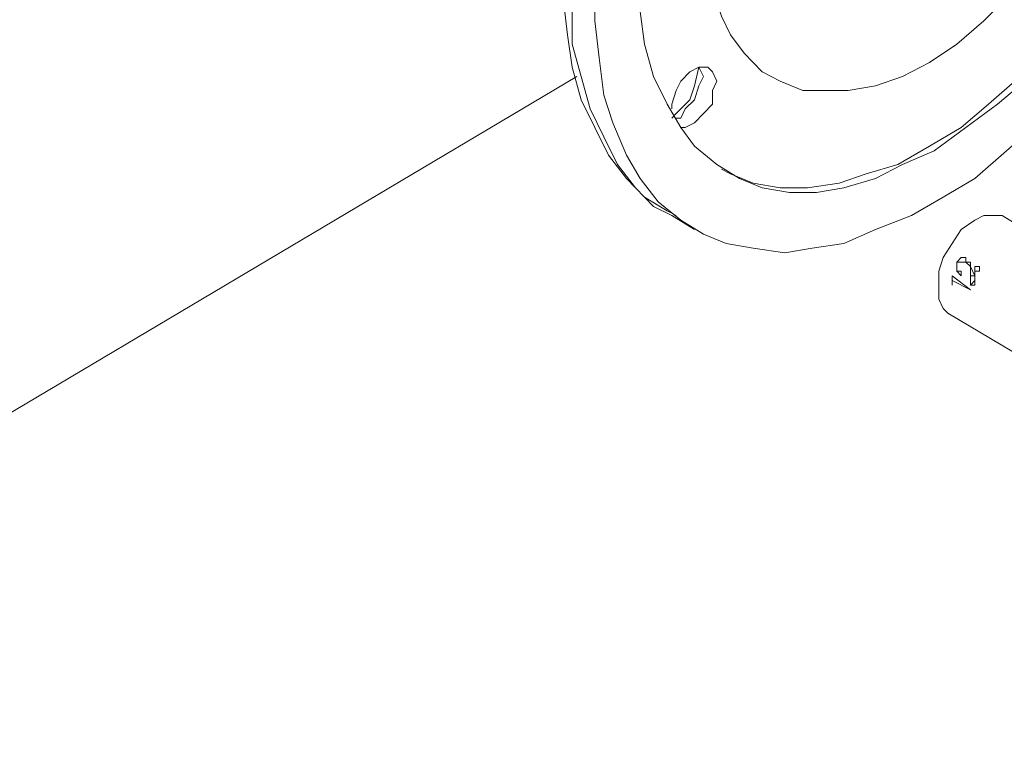
# Model space of a CAD drawing. Extents: x 95 to 1095, y -80 to 920.
# Drawn here: x 182 to 204, y 130 to 147 of the extents above; entities that cross this region are included whole.
import ezdxf

# ---------------------------------------------------------------- set-up
doc = ezdxf.new("R2010")
doc.units = 0
doc.header["$MEASUREMENT"] = 0
doc.layers.add('Layer 1', color=7, linetype='Continuous', lineweight=0)

msp = doc.modelspace()

# ---------------------------------------------------------------- linework, layer by layer
at = {"layer": 'Layer 1', "color": 18, "lineweight": 18, "true_color": 0x000000}
for points, knots in [([(207.869, 162.849), (207.869, 162.849), (207.344, 163.064), (207.344, 163.064), (207.344, 163.064), (206.714, 163.279), (206.714, 163.279), (206.714, 163.279), (206.084, 163.387), (206.084, 163.387), (206.084, 163.387), (205.454, 163.387), (205.454, 163.387), (205.454, 163.387), (204.719, 163.279), (204.719, 163.279), (204.719, 163.279), (204.089, 163.172), (204.089, 163.172), (204.089, 163.172), (203.354, 162.849), (203.354, 162.849), (203.354, 162.849), (202.619, 162.526), (202.619, 162.526), (202.619, 162.526), (201.884, 162.096), (201.884, 162.096), (201.884, 162.096), (201.149, 161.666), (201.149, 161.666), (201.149, 161.666), (200.414, 161.02), (200.414, 161.02), (200.414, 161.02), (199.679, 160.375), (199.679, 160.375), (199.679, 160.375), (199.049, 159.73), (199.049, 159.73), (199.049, 159.73), (198.314, 158.977), (198.314, 158.977), (198.314, 158.977), (197.684, 158.116), (197.684, 158.116), (197.684, 158.116), (197.159, 157.256), (197.159, 157.256), (197.159, 157.256), (196.634, 156.395), (196.634, 156.395), (196.634, 156.395), (196.109, 155.535), (196.109, 155.535), (196.109, 155.535), (195.689, 154.566), (195.689, 154.566), (195.689, 154.566), (195.269, 153.598), (195.269, 153.598), (195.269, 153.598), (194.954, 152.63), (194.954, 152.63), (194.954, 152.63), (194.639, 151.662), (194.639, 151.662), (194.639, 151.662), (194.429, 150.694), (194.429, 150.694), (194.429, 150.694), (194.324, 149.833), (194.324, 149.833), (194.324, 149.833), (194.219, 148.865), (194.219, 148.865), (194.219, 148.865), (194.219, 148.005), (194.219, 148.005), (194.219, 148.005), (194.324, 147.144), (194.324, 147.144), (194.324, 147.144), (194.429, 146.391), (194.429, 146.391), (194.429, 146.391), (194.639, 145.638), (194.639, 145.638), (194.639, 145.638), (194.954, 144.993), (194.954, 144.993), (194.954, 144.993), (195.269, 144.348), (195.269, 144.348), (195.269, 144.348), (195.689, 143.81), (195.689, 143.81), (195.689, 143.81), (196.109, 143.379), (196.109, 143.379), (196.109, 143.379), (196.634, 143.057), (196.634, 143.057), (196.634, 143.057), (196.844, 142.949), (196.844, 142.949)], [0, 0, 0, 0, 1, 1, 1, 2, 2, 2, 3, 3, 3, 4, 4, 4, 5, 5, 5, 6, 6, 6, 7, 7, 7, 8, 8, 8, 9, 9, 9, 10, 10, 10, 11, 11, 11, 12, 12, 12, 13, 13, 13, 14, 14, 14, 15, 15, 15, 16, 16, 16, 17, 17, 17, 18, 18, 18, 19, 19, 19, 20, 20, 20, 21, 21, 21, 22, 22, 22, 23, 23, 23, 24, 24, 24, 25, 25, 25, 26, 26, 26, 27, 27, 27, 28, 28, 28, 29, 29, 29, 30, 30, 30, 31, 31, 31, 32, 32, 32, 33, 33, 33, 34, 34, 34, 35, 35, 35, 35]), ([(196.739, 142.949), (196.739, 142.949), (196.319, 143.164), (196.319, 143.164), (196.319, 143.164), (195.899, 143.595), (195.899, 143.595), (195.899, 143.595), (195.479, 144.132), (195.479, 144.132), (195.479, 144.132), (195.164, 144.778), (195.164, 144.778), (195.164, 144.778), (194.849, 145.423), (194.849, 145.423), (194.849, 145.423), (194.639, 146.176), (194.639, 146.176), (194.639, 146.176), (194.429, 146.929), (194.429, 146.929), (194.429, 146.929), (194.429, 147.79), (194.429, 147.79), (194.429, 147.79), (194.429, 148.65), (194.429, 148.65), (194.429, 148.65), (194.429, 149.618), (194.429, 149.618), (194.429, 149.618), (194.639, 150.586), (194.639, 150.586), (194.639, 150.586), (194.849, 151.555), (194.849, 151.555), (194.849, 151.555), (195.164, 152.63), (195.164, 152.63), (195.164, 152.63), (195.479, 153.598), (195.479, 153.598), (195.479, 153.598), (195.899, 154.566), (195.899, 154.566), (195.899, 154.566), (196.319, 155.642), (196.319, 155.642), (196.319, 155.642), (196.949, 156.61), (196.949, 156.61), (196.949, 156.61), (197.474, 157.471), (197.474, 157.471), (197.474, 157.471), (198.104, 158.331), (198.104, 158.331), (198.104, 158.331), (198.734, 159.192), (198.734, 159.192), (198.734, 159.192), (199.469, 159.945), (199.469, 159.945), (199.469, 159.945), (200.204, 160.698), (200.204, 160.698), (200.204, 160.698), (200.939, 161.343), (200.939, 161.343), (200.939, 161.343), (201.674, 161.881), (201.674, 161.881), (201.674, 161.881), (202.514, 162.311), (202.514, 162.311), (202.514, 162.311), (203.249, 162.742), (203.249, 162.742), (203.249, 162.742), (203.984, 163.064), (203.984, 163.064), (203.984, 163.064), (204.719, 163.172), (204.719, 163.172), (204.719, 163.172), (205.454, 163.279), (205.454, 163.279), (205.454, 163.279), (206.084, 163.279), (206.084, 163.279), (206.084, 163.279), (206.714, 163.279), (206.714, 163.279), (206.714, 163.279), (207.344, 163.064), (207.344, 163.064), (207.344, 163.064), (207.869, 162.849), (207.869, 162.849)], [0, 0, 0, 0, 1, 1, 1, 2, 2, 2, 3, 3, 3, 4, 4, 4, 5, 5, 5, 6, 6, 6, 7, 7, 7, 8, 8, 8, 9, 9, 9, 10, 10, 10, 11, 11, 11, 12, 12, 12, 13, 13, 13, 14, 14, 14, 15, 15, 15, 16, 16, 16, 17, 17, 17, 18, 18, 18, 19, 19, 19, 20, 20, 20, 21, 21, 21, 22, 22, 22, 23, 23, 23, 24, 24, 24, 25, 25, 25, 26, 26, 26, 27, 27, 27, 28, 28, 28, 29, 29, 29, 30, 30, 30, 31, 31, 31, 32, 32, 32, 33, 33, 33, 33]), ([(210.389, 154.136), (210.389, 154.136), (210.179, 153.383), (210.179, 153.383), (210.179, 153.383), (209.864, 152.308), (209.864, 152.308), (209.864, 152.308), (209.444, 151.339), (209.444, 151.339), (209.444, 151.339), (209.024, 150.371), (209.024, 150.371), (209.024, 150.371), (208.499, 149.403), (208.499, 149.403), (208.499, 149.403), (207.974, 148.435), (207.974, 148.435), (207.974, 148.435), (207.344, 147.575), (207.344, 147.575), (207.344, 147.575), (206.714, 146.714), (206.714, 146.714), (206.714, 146.714), (205.979, 145.853), (205.979, 145.853), (205.979, 145.853), (205.244, 145.1), (205.244, 145.1), (205.244, 145.1), (204.509, 144.455), (204.509, 144.455), (204.509, 144.455), (203.774, 143.81), (203.774, 143.81), (203.774, 143.81), (203.039, 143.379), (203.039, 143.379), (203.039, 143.379), (202.304, 142.949), (202.304, 142.949), (202.304, 142.949), (201.464, 142.626), (201.464, 142.626), (201.464, 142.626), (200.729, 142.304), (200.729, 142.304), (200.729, 142.304), (199.994, 142.196), (199.994, 142.196), (199.994, 142.196), (199.364, 142.089), (199.364, 142.089), (199.364, 142.089), (198.629, 142.196), (198.629, 142.196), (198.629, 142.196), (197.999, 142.304), (197.999, 142.304), (197.999, 142.304), (197.474, 142.519), (197.474, 142.519), (197.474, 142.519), (196.949, 142.842), (196.949, 142.842), (196.949, 142.842), (196.424, 143.272), (196.424, 143.272), (196.424, 143.272), (196.004, 143.81), (196.004, 143.81), (196.004, 143.81), (195.689, 144.348), (195.689, 144.348), (195.689, 144.348), (195.374, 145.1), (195.374, 145.1), (195.374, 145.1), (195.164, 145.746), (195.164, 145.746), (195.164, 145.746), (195.059, 146.606), (195.059, 146.606), (195.059, 146.606), (194.954, 147.467), (194.954, 147.467), (194.954, 147.467), (194.954, 148.328), (194.954, 148.328), (194.954, 148.328), (195.059, 149.296), (195.059, 149.296), (195.059, 149.296), (195.164, 150.264), (195.164, 150.264), (195.164, 150.264), (195.374, 151.232), (195.374, 151.232), (195.374, 151.232), (195.689, 152.308), (195.689, 152.308), (195.689, 152.308), (196.004, 153.276), (196.004, 153.276), (196.004, 153.276), (196.424, 154.244), (196.424, 154.244), (196.424, 154.244), (196.949, 155.212), (196.949, 155.212), (196.949, 155.212), (197.474, 156.18), (197.474, 156.18), (197.474, 156.18), (197.999, 157.148), (197.999, 157.148), (197.999, 157.148), (198.629, 158.009), (198.629, 158.009), (198.629, 158.009), (199.364, 158.869), (199.364, 158.869), (199.364, 158.869), (199.994, 159.622), (199.994, 159.622), (199.994, 159.622), (200.729, 160.375), (200.729, 160.375), (200.729, 160.375), (201.464, 161.02), (201.464, 161.02), (201.464, 161.02), (202.304, 161.558), (202.304, 161.558), (202.304, 161.558), (203.039, 161.989), (203.039, 161.989), (203.039, 161.989), (203.774, 162.419), (203.774, 162.419), (203.774, 162.419), (204.509, 162.742), (204.509, 162.742), (204.509, 162.742), (205.244, 162.849), (205.244, 162.849), (205.244, 162.849), (205.979, 162.957), (205.979, 162.957), (205.979, 162.957), (206.714, 162.957), (206.714, 162.957), (206.714, 162.957), (207.344, 162.849), (207.344, 162.849), (207.344, 162.849), (207.974, 162.742), (207.974, 162.742), (207.974, 162.742), (208.499, 162.419), (208.499, 162.419), (208.499, 162.419), (209.024, 162.096), (209.024, 162.096), (209.024, 162.096), (209.444, 161.558), (209.444, 161.558), (209.444, 161.558), (209.864, 161.02), (209.864, 161.02), (209.864, 161.02), (210.179, 160.375), (210.179, 160.375), (210.179, 160.375), (210.389, 159.73), (210.389, 159.73), (210.389, 159.73), (210.599, 158.977), (210.599, 158.977), (210.599, 158.977), (210.704, 158.116), (210.704, 158.116), (210.704, 158.116), (210.704, 157.256), (210.704, 157.256)], [0, 0, 0, 0, 1, 1, 1, 2, 2, 2, 3, 3, 3, 4, 4, 4, 5, 5, 5, 6, 6, 6, 7, 7, 7, 8, 8, 8, 9, 9, 9, 10, 10, 10, 11, 11, 11, 12, 12, 12, 13, 13, 13, 14, 14, 14, 15, 15, 15, 16, 16, 16, 17, 17, 17, 18, 18, 18, 19, 19, 19, 20, 20, 20, 21, 21, 21, 22, 22, 22, 23, 23, 23, 24, 24, 24, 25, 25, 25, 26, 26, 26, 27, 27, 27, 28, 28, 28, 29, 29, 29, 30, 30, 30, 31, 31, 31, 32, 32, 32, 33, 33, 33, 34, 34, 34, 35, 35, 35, 36, 36, 36, 37, 37, 37, 38, 38, 38, 39, 39, 39, 40, 40, 40, 41, 41, 41, 42, 42, 42, 43, 43, 43, 44, 44, 44, 45, 45, 45, 46, 46, 46, 47, 47, 47, 48, 48, 48, 49, 49, 49, 50, 50, 50, 51, 51, 51, 52, 52, 52, 53, 53, 53, 54, 54, 54, 55, 55, 55, 56, 56, 56, 57, 57, 57, 58, 58, 58, 59, 59, 59, 60, 60, 60, 61, 61, 61, 62, 62, 62, 62]), ([(209.549, 154.674), (209.549, 154.674), (209.339, 153.921), (209.339, 153.921), (209.339, 153.921), (209.129, 152.953), (209.129, 152.953), (209.129, 152.953), (208.814, 151.985), (208.814, 151.985), (208.814, 151.985), (208.394, 151.124), (208.394, 151.124), (208.394, 151.124), (207.974, 150.156), (207.974, 150.156), (207.974, 150.156), (207.449, 149.296), (207.449, 149.296), (207.449, 149.296), (206.819, 148.435), (206.819, 148.435), (206.819, 148.435), (206.294, 147.575), (206.294, 147.575), (206.294, 147.575), (205.664, 146.822), (205.664, 146.822), (205.664, 146.822), (204.929, 146.069), (204.929, 146.069), (204.929, 146.069), (204.299, 145.531), (204.299, 145.531), (204.299, 145.531), (203.564, 144.993), (203.564, 144.993), (203.564, 144.993), (202.829, 144.455), (202.829, 144.455), (202.829, 144.455), (202.094, 144.132), (202.094, 144.132), (202.094, 144.132), (201.464, 143.81), (201.464, 143.81), (201.464, 143.81), (200.729, 143.595), (200.729, 143.595), (200.729, 143.595), (200.099, 143.487), (200.099, 143.487), (200.099, 143.487), (199.469, 143.487), (199.469, 143.487), (199.469, 143.487), (198.839, 143.595), (198.839, 143.595), (198.839, 143.595), (198.314, 143.81), (198.314, 143.81), (198.314, 143.81), (197.789, 144.132), (197.789, 144.132), (197.789, 144.132), (197.264, 144.563), (197.264, 144.563), (197.264, 144.563), (196.949, 144.993), (196.949, 144.993), (196.949, 144.993), (196.634, 145.531), (196.634, 145.531), (196.634, 145.531), (196.319, 146.176), (196.319, 146.176), (196.319, 146.176), (196.109, 146.929), (196.109, 146.929), (196.109, 146.929), (196.004, 147.682), (196.004, 147.682), (196.004, 147.682), (196.004, 148.543), (196.004, 148.543), (196.004, 148.543), (196.004, 149.403), (196.004, 149.403), (196.004, 149.403), (196.109, 150.264), (196.109, 150.264), (196.109, 150.264), (196.319, 151.232), (196.319, 151.232), (196.319, 151.232), (196.634, 152.2), (196.634, 152.2), (196.634, 152.2), (196.949, 153.061), (196.949, 153.061), (196.949, 153.061), (197.264, 154.029), (197.264, 154.029), (197.264, 154.029), (197.789, 154.997), (197.789, 154.997), (197.789, 154.997), (198.314, 155.857), (198.314, 155.857), (198.314, 155.857), (198.839, 156.718), (198.839, 156.718), (198.839, 156.718), (199.469, 157.578), (199.469, 157.578), (199.469, 157.578), (200.099, 158.331), (200.099, 158.331), (200.099, 158.331), (200.729, 158.977), (200.729, 158.977), (200.729, 158.977), (201.464, 159.622), (201.464, 159.622), (201.464, 159.622), (202.094, 160.16), (202.094, 160.16), (202.094, 160.16), (202.829, 160.698), (202.829, 160.698), (202.829, 160.698), (203.564, 161.02), (203.564, 161.02), (203.564, 161.02), (204.299, 161.343), (204.299, 161.343), (204.299, 161.343), (204.929, 161.558), (204.929, 161.558), (204.929, 161.558), (205.664, 161.558), (205.664, 161.558), (205.664, 161.558), (206.294, 161.558), (206.294, 161.558), (206.294, 161.558), (206.819, 161.451), (206.819, 161.451), (206.819, 161.451), (207.449, 161.236), (207.449, 161.236), (207.449, 161.236), (207.974, 161.02), (207.974, 161.02), (207.974, 161.02), (208.394, 160.59), (208.394, 160.59), (208.394, 160.59), (208.814, 160.16), (208.814, 160.16), (208.814, 160.16), (209.129, 159.515), (209.129, 159.515), (209.129, 159.515), (209.339, 158.869), (209.339, 158.869), (209.339, 158.869), (209.549, 158.224), (209.549, 158.224), (209.549, 158.224), (209.654, 157.471), (209.654, 157.471)], [0, 0, 0, 0, 1, 1, 1, 2, 2, 2, 3, 3, 3, 4, 4, 4, 5, 5, 5, 6, 6, 6, 7, 7, 7, 8, 8, 8, 9, 9, 9, 10, 10, 10, 11, 11, 11, 12, 12, 12, 13, 13, 13, 14, 14, 14, 15, 15, 15, 16, 16, 16, 17, 17, 17, 18, 18, 18, 19, 19, 19, 20, 20, 20, 21, 21, 21, 22, 22, 22, 23, 23, 23, 24, 24, 24, 25, 25, 25, 26, 26, 26, 27, 27, 27, 28, 28, 28, 29, 29, 29, 30, 30, 30, 31, 31, 31, 32, 32, 32, 33, 33, 33, 34, 34, 34, 35, 35, 35, 36, 36, 36, 37, 37, 37, 38, 38, 38, 39, 39, 39, 40, 40, 40, 41, 41, 41, 42, 42, 42, 43, 43, 43, 44, 44, 44, 45, 45, 45, 46, 46, 46, 47, 47, 47, 48, 48, 48, 49, 49, 49, 50, 50, 50, 51, 51, 51, 52, 52, 52, 53, 53, 53, 54, 54, 54, 55, 55, 55, 56, 56, 56, 57, 57, 57, 57]), ([(207.869, 155.75), (207.869, 155.75), (207.869, 154.997), (207.869, 154.997), (207.869, 154.997), (207.764, 154.136), (207.764, 154.136), (207.764, 154.136), (207.554, 153.383), (207.554, 153.383), (207.554, 153.383), (207.239, 152.523), (207.239, 152.523), (207.239, 152.523), (206.924, 151.662), (206.924, 151.662), (206.924, 151.662), (206.609, 150.909), (206.609, 150.909), (206.609, 150.909), (206.084, 150.156), (206.084, 150.156), (206.084, 150.156), (205.664, 149.403), (205.664, 149.403), (205.664, 149.403), (205.139, 148.65), (205.139, 148.65), (205.139, 148.65), (204.509, 148.005), (204.509, 148.005), (204.509, 148.005), (203.984, 147.467), (203.984, 147.467), (203.984, 147.467), (203.354, 146.929), (203.354, 146.929), (203.354, 146.929), (202.724, 146.499), (202.724, 146.499), (202.724, 146.499), (202.094, 146.176), (202.094, 146.176), (202.094, 146.176), (201.464, 145.961), (201.464, 145.961), (201.464, 145.961), (200.834, 145.853), (200.834, 145.853), (200.834, 145.853), (200.309, 145.853), (200.309, 145.853), (200.309, 145.853), (199.784, 145.853), (199.784, 145.853), (199.784, 145.853), (199.259, 146.069), (199.259, 146.069), (199.259, 146.069), (198.839, 146.284), (198.839, 146.284), (198.839, 146.284), (198.419, 146.714), (198.419, 146.714), (198.419, 146.714), (198.104, 147.144), (198.104, 147.144), (198.104, 147.144), (197.894, 147.575), (197.894, 147.575), (197.894, 147.575), (197.684, 148.22), (197.684, 148.22), (197.684, 148.22), (197.579, 148.865), (197.579, 148.865), (197.579, 148.865), (197.579, 149.618), (197.579, 149.618), (197.579, 149.618), (197.579, 150.371), (197.579, 150.371), (197.579, 150.371), (197.684, 151.124), (197.684, 151.124), (197.684, 151.124), (197.894, 151.985), (197.894, 151.985), (197.894, 151.985), (198.104, 152.738), (198.104, 152.738), (198.104, 152.738), (198.419, 153.598), (198.419, 153.598), (198.419, 153.598), (198.839, 154.459), (198.839, 154.459), (198.839, 154.459), (199.259, 155.212), (199.259, 155.212), (199.259, 155.212), (199.784, 155.965), (199.784, 155.965), (199.784, 155.965), (200.309, 156.61), (200.309, 156.61), (200.309, 156.61), (200.834, 157.256), (200.834, 157.256), (200.834, 157.256), (201.464, 157.901), (201.464, 157.901), (201.464, 157.901), (202.094, 158.331), (202.094, 158.331), (202.094, 158.331), (202.724, 158.762), (202.724, 158.762), (202.724, 158.762), (203.354, 159.084), (203.354, 159.084), (203.354, 159.084), (203.984, 159.299), (203.984, 159.299), (203.984, 159.299), (204.509, 159.407), (204.509, 159.407), (204.509, 159.407), (205.139, 159.515), (205.139, 159.515), (205.139, 159.515), (205.664, 159.407), (205.664, 159.407), (205.664, 159.407), (206.084, 159.299), (206.084, 159.299), (206.084, 159.299), (206.609, 158.977), (206.609, 158.977), (206.609, 158.977), (206.924, 158.654), (206.924, 158.654), (206.924, 158.654), (207.239, 158.224), (207.239, 158.224), (207.239, 158.224), (207.554, 157.686), (207.554, 157.686), (207.554, 157.686), (207.764, 157.041), (207.764, 157.041), (207.764, 157.041), (207.869, 156.395), (207.869, 156.395), (207.869, 156.395), (207.869, 155.75), (207.869, 155.75)], [0, 0, 0, 0, 1, 1, 1, 2, 2, 2, 3, 3, 3, 4, 4, 4, 5, 5, 5, 6, 6, 6, 7, 7, 7, 8, 8, 8, 9, 9, 9, 10, 10, 10, 11, 11, 11, 12, 12, 12, 13, 13, 13, 14, 14, 14, 15, 15, 15, 16, 16, 16, 17, 17, 17, 18, 18, 18, 19, 19, 19, 20, 20, 20, 21, 21, 21, 22, 22, 22, 23, 23, 23, 24, 24, 24, 25, 25, 25, 26, 26, 26, 27, 27, 27, 28, 28, 28, 29, 29, 29, 30, 30, 30, 31, 31, 31, 32, 32, 32, 33, 33, 33, 34, 34, 34, 35, 35, 35, 36, 36, 36, 37, 37, 37, 38, 38, 38, 39, 39, 39, 40, 40, 40, 41, 41, 41, 42, 42, 42, 43, 43, 43, 44, 44, 44, 45, 45, 45, 46, 46, 46, 47, 47, 47, 48, 48, 48, 49, 49, 49, 50, 50, 50, 51, 51, 51, 52, 52, 52, 52]), ([(208.604, 152.092), (208.604, 152.092), (208.184, 151.124), (208.184, 151.124), (208.184, 151.124), (207.764, 150.264), (207.764, 150.264), (207.764, 150.264), (207.239, 149.296), (207.239, 149.296), (207.239, 149.296), (206.714, 148.435), (206.714, 148.435), (206.714, 148.435), (206.084, 147.682), (206.084, 147.682), (206.084, 147.682), (205.454, 146.929), (205.454, 146.929), (205.454, 146.929), (204.824, 146.176), (204.824, 146.176), (204.824, 146.176), (204.089, 145.531), (204.089, 145.531), (204.089, 145.531), (203.459, 144.993), (203.459, 144.993), (203.459, 144.993), (202.724, 144.563), (202.724, 144.563), (202.724, 144.563), (201.989, 144.132), (201.989, 144.132), (201.989, 144.132), (201.254, 143.917), (201.254, 143.917), (201.254, 143.917), (200.624, 143.702), (200.624, 143.702), (200.624, 143.702), (199.889, 143.595), (199.889, 143.595), (199.889, 143.595), (199.259, 143.595), (199.259, 143.595), (199.259, 143.595), (198.629, 143.702), (198.629, 143.702), (198.629, 143.702), (198.104, 143.917), (198.104, 143.917), (198.104, 143.917), (197.894, 144.025), (197.894, 144.025)], [0, 0, 0, 0, 1, 1, 1, 2, 2, 2, 3, 3, 3, 4, 4, 4, 5, 5, 5, 6, 6, 6, 7, 7, 7, 8, 8, 8, 9, 9, 9, 10, 10, 10, 11, 11, 11, 12, 12, 12, 13, 13, 13, 14, 14, 14, 15, 15, 15, 16, 16, 16, 17, 17, 17, 18, 18, 18, 18]), ([(196.949, 144.993), (196.949, 144.993), (197.054, 144.993), (197.054, 144.993), (197.054, 144.993), (197.264, 145.1), (197.264, 145.1), (197.264, 145.1), (197.474, 145.316), (197.474, 145.316), (197.474, 145.316), (197.684, 145.531), (197.684, 145.531), (197.684, 145.531), (197.684, 145.853), (197.684, 145.853), (197.684, 145.853), (197.789, 146.069), (197.789, 146.069), (197.789, 146.069), (197.684, 146.284), (197.684, 146.284), (197.684, 146.284), (197.579, 146.391), (197.579, 146.391), (197.579, 146.391), (197.369, 146.391), (197.369, 146.391), (197.369, 146.391), (197.159, 146.284), (197.159, 146.284), (197.159, 146.284), (196.949, 146.069), (196.949, 146.069), (196.949, 146.069), (196.844, 145.853), (196.844, 145.853), (196.844, 145.853), (196.739, 145.531), (196.739, 145.531), (196.739, 145.531), (196.739, 145.423), (196.739, 145.423)], [0, 0, 0, 0, 1, 1, 1, 2, 2, 2, 3, 3, 3, 4, 4, 4, 5, 5, 5, 6, 6, 6, 7, 7, 7, 8, 8, 8, 9, 9, 9, 10, 10, 10, 11, 11, 11, 12, 12, 12, 13, 13, 13, 14, 14, 14, 14]), ([(196.739, 145.208), (196.739, 145.208), (196.844, 145.316), (196.844, 145.316), (196.844, 145.316), (197.159, 145.638), (197.159, 145.638), (197.159, 145.638), (197.264, 145.961), (197.264, 145.961), (197.264, 145.961), (197.369, 146.391), (197.369, 146.391)], [0, 0, 0, 0, 1, 1, 1, 2, 2, 2, 3, 3, 3, 4, 4, 4, 4]), ([(197.369, 146.391), (197.369, 146.391), (197.474, 146.176), (197.474, 146.176), (197.474, 146.176), (197.369, 145.961), (197.369, 145.961), (197.369, 145.961), (197.264, 145.638), (197.264, 145.638), (197.264, 145.638), (197.054, 145.423), (197.054, 145.423), (197.054, 145.423), (196.949, 145.208), (196.949, 145.208), (196.949, 145.208), (196.844, 145.208), (196.844, 145.208)], [0, 0, 0, 0, 1, 1, 1, 2, 2, 2, 3, 3, 3, 4, 4, 4, 5, 5, 5, 6, 6, 6, 6]), ([(203.144, 140.69), (203.144, 140.69), (203.039, 140.798), (203.039, 140.798), (203.039, 140.798), (202.934, 141.013), (202.934, 141.013), (202.934, 141.013), (202.934, 141.336), (202.934, 141.336), (202.934, 141.336), (202.934, 141.658), (202.934, 141.658), (202.934, 141.658), (203.039, 141.981), (203.039, 141.981), (203.039, 141.981), (203.249, 142.304), (203.249, 142.304), (203.249, 142.304), (203.459, 142.626), (203.459, 142.626), (203.459, 142.626), (203.774, 142.842), (203.774, 142.842), (203.774, 142.842), (203.984, 142.949), (203.984, 142.949), (203.984, 142.949), (204.194, 142.949), (204.194, 142.949), (204.194, 142.949), (204.404, 142.949), (204.404, 142.949)], [0, 0, 0, 0, 1, 1, 1, 2, 2, 2, 3, 3, 3, 4, 4, 4, 5, 5, 5, 6, 6, 6, 7, 7, 7, 8, 8, 8, 9, 9, 9, 10, 10, 10, 11, 11, 11, 11]), ([(203.564, 141.981), (203.564, 141.981), (203.459, 141.981), (203.459, 141.981), (203.459, 141.981), (203.354, 141.873), (203.354, 141.873)], [0, 0, 0, 0, 1, 1, 1, 2, 2, 2, 2]), ([(203.669, 141.766), (203.669, 141.766), (203.669, 141.766), (203.669, 141.766), (203.669, 141.766), (203.669, 141.873), (203.669, 141.873), (203.669, 141.873), (203.564, 141.873), (203.564, 141.873), (203.564, 141.873), (203.564, 141.981), (203.564, 141.981)], [0, 0, 0, 0, 1, 1, 1, 2, 2, 2, 3, 3, 3, 4, 4, 4, 4]), ([(203.669, 141.766), (203.669, 141.766), (203.669, 141.873), (203.669, 141.873), (203.669, 141.873), (203.564, 141.873), (203.564, 141.873), (203.564, 141.873), (203.564, 141.981), (203.564, 141.981)], [0, 0, 0, 0, 1, 1, 1, 2, 2, 2, 3, 3, 3, 3]), ([(203.459, 141.658), (203.459, 141.658), (203.354, 141.658), (203.354, 141.658), (203.354, 141.658), (203.354, 141.766), (203.354, 141.766), (203.354, 141.766), (203.354, 141.873), (203.354, 141.873)], [0, 0, 0, 0, 1, 1, 1, 2, 2, 2, 3, 3, 3, 3]), ([(203.354, 141.873), (203.354, 141.873), (203.354, 141.766), (203.354, 141.766), (203.354, 141.766), (203.354, 141.658), (203.354, 141.658), (203.354, 141.658), (203.459, 141.551), (203.459, 141.551)], [0, 0, 0, 0, 1, 1, 1, 2, 2, 2, 3, 3, 3, 3]), ([(203.354, 141.873), (203.354, 141.873), (203.459, 141.873), (203.459, 141.873), (203.459, 141.873), (203.564, 141.873), (203.564, 141.873)], [0, 0, 0, 0, 1, 1, 1, 2, 2, 2, 2]), ([(203.459, 141.658), (203.459, 141.658), (203.354, 141.658), (203.354, 141.658), (203.354, 141.658), (203.354, 141.766), (203.354, 141.766), (203.354, 141.766), (203.354, 141.873), (203.354, 141.873)], [0, 0, 0, 0, 1, 1, 1, 2, 2, 2, 3, 3, 3, 3]), ([(203.459, 141.551), (203.459, 141.551), (203.459, 141.551), (203.459, 141.551), (203.459, 141.551), (203.459, 141.658), (203.459, 141.658)], [0, 0, 0, 0, 1, 1, 1, 2, 2, 2, 2]), ([(203.459, 141.551), (203.459, 141.551), (203.459, 141.551), (203.459, 141.551), (203.459, 141.551), (203.459, 141.658), (203.459, 141.658)], [0, 0, 0, 0, 1, 1, 1, 2, 2, 2, 2]), ([(203.564, 141.873), (203.564, 141.873), (203.564, 141.873), (203.564, 141.873), (203.564, 141.873), (203.669, 141.766), (203.669, 141.766)], [0, 0, 0, 0, 1, 1, 1, 2, 2, 2, 2]), ([(203.879, 141.766), (203.879, 141.766), (203.774, 141.766), (203.774, 141.766), (203.774, 141.766), (203.774, 141.658), (203.774, 141.658), (203.774, 141.658), (203.774, 141.551), (203.774, 141.551), (203.774, 141.551), (203.669, 141.551), (203.669, 141.551)], [0, 0, 0, 0, 1, 1, 1, 2, 2, 2, 3, 3, 3, 4, 4, 4, 4]), ([(203.669, 141.336), (203.669, 141.336), (203.774, 141.443), (203.774, 141.443), (203.774, 141.443), (203.774, 141.551), (203.774, 141.551), (203.774, 141.551), (203.774, 141.658), (203.774, 141.658), (203.774, 141.658), (203.879, 141.658), (203.879, 141.658), (203.879, 141.658), (203.879, 141.766), (203.879, 141.766)], [0, 0, 0, 0, 1, 1, 1, 2, 2, 2, 3, 3, 3, 4, 4, 4, 5, 5, 5, 5]), ([(203.774, 141.336), (203.774, 141.336), (203.774, 141.443), (203.774, 141.443), (203.774, 141.443), (203.774, 141.551), (203.774, 141.551), (203.774, 141.551), (203.774, 141.658), (203.774, 141.658), (203.774, 141.658), (203.879, 141.658), (203.879, 141.658), (203.879, 141.658), (203.879, 141.766), (203.879, 141.766)], [0, 0, 0, 0, 1, 1, 1, 2, 2, 2, 3, 3, 3, 4, 4, 4, 5, 5, 5, 5]), ([(203.249, 141.551), (203.249, 141.551), (203.249, 141.551), (203.249, 141.551), (203.249, 141.551), (203.249, 141.443), (203.249, 141.443)], [0, 0, 0, 0, 1, 1, 1, 2, 2, 2, 2]), ([(203.249, 141.336), (203.249, 141.336), (203.249, 141.336), (203.249, 141.336), (203.249, 141.336), (203.249, 141.443), (203.249, 141.443)], [0, 0, 0, 0, 1, 1, 1, 2, 2, 2, 2]), ([(203.249, 141.336), (203.249, 141.336), (203.249, 141.336), (203.249, 141.336), (203.249, 141.336), (203.249, 141.443), (203.249, 141.443)], [0, 0, 0, 0, 1, 1, 1, 2, 2, 2, 2])]:
    msp.add_open_spline(points, degree=3, knots=knots, dxfattribs=at)
for points in [[(271.286, 160.483), (271.286, 160.483), (200.834, 118.746), (200.834, 118.746)], [(173.325, 91.317), (173.325, 91.317), (276.011, 151.985), (276.011, 151.985)], [(184.77, 151.555), (184.77, 151.555), (168.6, 141.981), (168.6, 141.981)], [(173.325, 133.591), (173.325, 133.591), (194.534, 146.176), (194.534, 146.176)], [(196.739, 142.949), (196.739, 142.949), (197.264, 142.626), (197.264, 142.626)], [(207.554, 141.013), (207.554, 141.013), (204.404, 142.949), (204.404, 142.949)], [(203.564, 141.981), (203.564, 141.981), (203.459, 141.981), (203.459, 141.981)], [(203.564, 141.981), (203.564, 141.981), (203.564, 141.981), (203.564, 141.981)], [(203.564, 141.981), (203.564, 141.981), (203.564, 141.981), (203.564, 141.981)], [(203.354, 141.873), (203.354, 141.873), (203.459, 141.873), (203.459, 141.873)], [(203.354, 141.873), (203.354, 141.873), (203.354, 141.873), (203.354, 141.873)], [(203.459, 141.658), (203.459, 141.658), (203.459, 141.658), (203.459, 141.658)], [(203.774, 141.551), (203.774, 141.551), (203.669, 141.766), (203.669, 141.766)], [(203.669, 141.551), (203.669, 141.551), (203.669, 141.766), (203.669, 141.766)], [(203.669, 141.766), (203.669, 141.766), (203.669, 141.336), (203.669, 141.336)], [(203.669, 141.766), (203.669, 141.766), (203.669, 141.766), (203.669, 141.766)], [(203.879, 141.766), (203.879, 141.766), (203.879, 141.766), (203.879, 141.766)], [(203.879, 141.766), (203.879, 141.766), (203.879, 141.766), (203.879, 141.766)], [(203.879, 141.766), (203.879, 141.766), (203.879, 141.766), (203.879, 141.766)], [(203.879, 141.766), (203.879, 141.766), (203.879, 141.766), (203.879, 141.766)], [(203.669, 141.228), (203.669, 141.228), (203.249, 141.551), (203.249, 141.551)], [(203.669, 141.228), (203.669, 141.228), (203.249, 141.551), (203.249, 141.551)], [(203.249, 141.551), (203.249, 141.551), (203.249, 141.551), (203.249, 141.551)], [(203.249, 141.443), (203.249, 141.443), (203.249, 141.336), (203.249, 141.336)], [(203.669, 141.228), (203.669, 141.228), (203.249, 141.443), (203.249, 141.443)], [(203.459, 141.551), (203.459, 141.551), (203.459, 141.551), (203.459, 141.551)], [(203.249, 141.336), (203.249, 141.336), (203.249, 141.336), (203.249, 141.336)], [(203.774, 141.336), (203.774, 141.336), (203.669, 141.336), (203.669, 141.336)], [(203.669, 141.228), (203.669, 141.228), (203.669, 141.228), (203.669, 141.228)], [(203.669, 141.228), (203.669, 141.228), (203.669, 141.228), (203.669, 141.228)], [(203.669, 141.228), (203.669, 141.228), (203.669, 141.228), (203.669, 141.228)], [(203.669, 141.228), (203.669, 141.228), (203.669, 141.228), (203.669, 141.228)], [(203.144, 140.69), (203.144, 140.69), (206.399, 138.754), (206.399, 138.754)]]:
    msp.add_open_spline(points, degree=3, dxfattribs=at)

doc.saveas('drawing.dxf')
